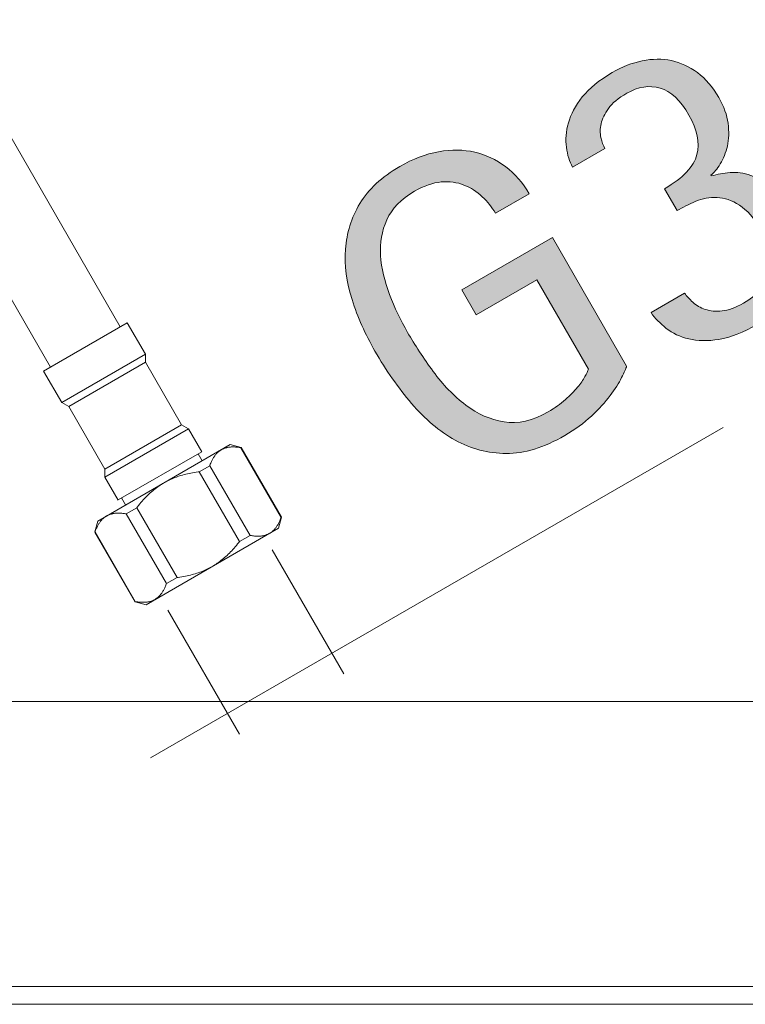
# Model space of a CAD drawing. Units: inches. Extents: x 0 to 210, y 0 to 297.
# Drawn here: x 99 to 113, y 102 to 120 of the extents above; entities that cross this region are included whole.
import ezdxf

# ---------------------------------------------------------------- set-up
doc = ezdxf.new("R2010")
doc.units = ezdxf.units.IN
doc.header["$MEASUREMENT"] = 0
doc.layers.add('Livello 1', color=7, linetype='Continuous')

# ---------------------------------------------------------------- blocks, each defined once
blk = doc.blocks.new('block 3')
at = {"layer": 'Livello 1', "lineweight": 0}
blk.add_lwpolyline([(47.627, 101.561), (165.459, 101.561), (165.459, 206.603), (47.627, 206.603), (47.627, 101.561)], dxfattribs=at)
blk = doc.blocks.new('block 5')
at = {"layer": 'Livello 1', "lineweight": 0}
blk.add_lwpolyline([(47.627, 101.561), (165.459, 101.561), (165.459, 206.603), (47.627, 206.603), (47.627, 101.561)], dxfattribs=at)
blk = doc.blocks.new('block 6')
at = {"layer": 'Livello 1', "lineweight": 0}
blk.add_lwpolyline([(47.627, 101.901), (165.374, 101.901), (165.374, 206.602), (47.627, 206.602), (47.627, 101.901)], dxfattribs=at)
blk = doc.blocks.new('block 7')
at = {"layer": 'Livello 1', "lineweight": 0}
blk.add_lwpolyline([(47.627, 101.561), (165.459, 101.561), (165.459, 206.603), (47.627, 206.603), (47.627, 101.561)], dxfattribs=at)
blk = doc.blocks.new('block 9')
at = {"layer": 'Livello 1', "true_color": 0x000002}
h = blk.add_hatch(color=178, dxfattribs=at)
h.dxf.hatch_style = 2
edge = h.paths.add_edge_path()
edge.add_spline(control_points=[(109.625, 117.619), (109.566, 117.723), (109.526, 117.847), (109.505, 117.998), (109.486, 118.146), (109.498, 118.301), (109.544, 118.465), (109.59, 118.63), (109.679, 118.795), (109.811, 118.963), (109.944, 119.13), (110.134, 119.287), (110.384, 119.431), (110.576, 119.542), (110.768, 119.617), (110.961, 119.657), (111.154, 119.696), (111.341, 119.697), (111.519, 119.661), (111.698, 119.622), (111.864, 119.544), (112.019, 119.43), (112.174, 119.314), (112.31, 119.155), (112.427, 118.953), (112.527, 118.782), (112.585, 118.616), (112.604, 118.458), (112.625, 118.297), (112.621, 118.152), (112.591, 118.023), (112.563, 117.892), (112.517, 117.777), (112.456, 117.68), (112.394, 117.583), (112.335, 117.509), (112.276, 117.464), (112.276, 117.464), (112.284, 117.448), (112.284, 117.448), (112.397, 117.482), (112.517, 117.501), (112.644, 117.513), (112.772, 117.524), (112.904, 117.506), (113.04, 117.457), (113.176, 117.409), (113.312, 117.324), (113.448, 117.201), (113.583, 117.081), (113.715, 116.91), (113.842, 116.689), (114.083, 116.273), (114.138, 115.882), (114.01, 115.521), (113.884, 115.16), (113.603, 114.854), (113.171, 114.605), (112.897, 114.446), (112.649, 114.35), (112.431, 114.313), (112.212, 114.28), (112.019, 114.282), (111.852, 114.323), (111.684, 114.363), (111.541, 114.432), (111.421, 114.526), (111.301, 114.621), (111.205, 114.72), (111.129, 114.828), (111.129, 114.828), (111.769, 115.199), (111.769, 115.199), (111.813, 115.145), (111.867, 115.087), (111.93, 115.026), (111.996, 114.965), (112.075, 114.919), (112.168, 114.888), (112.262, 114.858), (112.369, 114.848), (112.49, 114.86), (112.612, 114.868), (112.747, 114.918), (112.899, 115.008), (113.199, 115.179), (113.375, 115.379), (113.427, 115.606), (113.479, 115.831), (113.418, 116.099), (113.239, 116.409), (113.105, 116.639), (112.966, 116.799), (112.823, 116.889), (112.679, 116.98), (112.536, 117.029), (112.395, 117.036), (112.255, 117.041), (112.117, 117.018), (111.986, 116.962), (111.855, 116.906), (111.735, 116.846), (111.627, 116.785), (111.627, 116.785), (111.385, 117.204), (111.385, 117.204), (111.745, 117.41), (111.952, 117.629), (112.009, 117.858), (112.067, 118.087), (112.015, 118.34), (111.856, 118.615), (111.693, 118.9), (111.508, 119.071), (111.303, 119.133), (111.096, 119.193), (110.884, 119.162), (110.663, 119.034), (110.502, 118.941), (110.384, 118.844), (110.311, 118.742), (110.239, 118.641), (110.192, 118.544), (110.17, 118.45), (110.151, 118.356), (110.148, 118.267), (110.168, 118.184), (110.187, 118.1), (110.212, 118.029), (110.243, 117.977), (110.243, 117.977), (109.625, 117.619), (109.625, 117.619)], knot_values=[0, 0, 0, 0, 1, 1, 1, 2, 2, 2, 3, 3, 3, 4, 4, 4, 5, 5, 5, 6, 6, 6, 7, 7, 7, 8, 8, 8, 9, 9, 9, 10, 10, 10, 11, 11, 11, 12, 12, 12, 13, 13, 13, 14, 14, 14, 15, 15, 15, 16, 16, 16, 17, 17, 17, 18, 18, 18, 19, 19, 19, 20, 20, 20, 21, 21, 21, 22, 22, 22, 23, 23, 23, 24, 24, 24, 25, 25, 25, 26, 26, 26, 27, 27, 27, 28, 28, 28, 29, 29, 29, 30, 30, 30, 31, 31, 31, 32, 32, 32, 33, 33, 33, 34, 34, 34, 35, 35, 35, 36, 36, 36, 37, 37, 37, 38, 38, 38, 39, 39, 39, 40, 40, 40, 41, 41, 41, 42, 42, 42, 43, 43, 43, 44, 44, 44, 44], degree=3, periodic=1)
h = blk.add_hatch(color=178, dxfattribs=at)
h.dxf.hatch_style = 2
edge = h.paths.add_edge_path()
edge.add_spline(control_points=[(110.661, 113.803), (110.648, 113.757), (110.617, 113.682), (110.564, 113.58), (110.512, 113.478), (110.439, 113.363), (110.345, 113.237), (110.251, 113.111), (110.131, 112.98), (109.988, 112.844), (109.843, 112.709), (109.673, 112.584), (109.477, 112.471), (109.075, 112.239), (108.7, 112.124), (108.352, 112.126), (108.004, 112.127), (107.679, 112.213), (107.375, 112.382), (107.072, 112.55), (106.793, 112.784), (106.538, 113.085), (106.282, 113.384), (106.048, 113.72), (105.836, 114.088), (105.649, 114.412), (105.503, 114.74), (105.398, 115.076), (105.292, 115.411), (105.251, 115.734), (105.272, 116.044), (105.292, 116.353), (105.383, 116.645), (105.546, 116.918), (105.709, 117.192), (105.963, 117.429), (106.312, 117.63), (106.563, 117.775), (106.811, 117.869), (107.057, 117.913), (107.303, 117.957), (107.533, 117.953), (107.748, 117.905), (107.963, 117.855), (108.159, 117.764), (108.34, 117.628), (108.519, 117.493), (108.669, 117.319), (108.792, 117.108), (108.792, 117.108), (108.145, 116.735), (108.145, 116.735), (108.079, 116.848), (107.996, 116.954), (107.894, 117.051), (107.79, 117.15), (107.673, 117.224), (107.543, 117.275), (107.412, 117.327), (107.266, 117.346), (107.107, 117.333), (106.948, 117.318), (106.778, 117.263), (106.596, 117.157), (106.335, 117.008), (106.159, 116.822), (106.064, 116.608), (105.968, 116.393), (105.93, 116.165), (105.944, 115.922), (105.96, 115.68), (106.018, 115.431), (106.115, 115.176), (106.212, 114.922), (106.329, 114.679), (106.461, 114.449), (106.603, 114.204), (106.767, 113.954), (106.953, 113.699), (107.141, 113.442), (107.347, 113.229), (107.576, 113.055), (107.803, 112.883), (108.048, 112.774), (108.311, 112.731), (108.576, 112.687), (108.859, 112.752), (109.157, 112.923), (109.285, 112.998), (109.394, 113.076), (109.488, 113.16), (109.58, 113.242), (109.657, 113.321), (109.719, 113.396), (109.78, 113.47), (109.827, 113.538), (109.861, 113.6), (109.894, 113.662), (109.917, 113.709), (109.931, 113.742), (109.931, 113.742), (108.94, 115.459), (108.94, 115.459), (108.94, 115.459), (107.777, 114.788), (107.777, 114.788), (107.777, 114.788), (107.5, 115.266), (107.5, 115.266), (107.5, 115.266), (109.238, 116.269), (109.238, 116.269), (109.238, 116.269), (110.661, 113.803), (110.661, 113.803)], knot_values=[0, 0, 0, 0, 1, 1, 1, 2, 2, 2, 3, 3, 3, 4, 4, 4, 5, 5, 5, 6, 6, 6, 7, 7, 7, 8, 8, 8, 9, 9, 9, 10, 10, 10, 11, 11, 11, 12, 12, 12, 13, 13, 13, 14, 14, 14, 15, 15, 15, 16, 16, 16, 17, 17, 17, 18, 18, 18, 19, 19, 19, 20, 20, 20, 21, 21, 21, 22, 22, 22, 23, 23, 23, 24, 24, 24, 25, 25, 25, 26, 26, 26, 27, 27, 27, 28, 28, 28, 29, 29, 29, 30, 30, 30, 31, 31, 31, 32, 32, 32, 33, 33, 33, 34, 34, 34, 35, 35, 35, 36, 36, 36, 37, 37, 37, 38, 38, 38, 38], degree=3, periodic=1)
at = {"layer": 'Livello 1', "lineweight": 0}
blk.add_lwpolyline([(47.627, 101.561), (165.459, 101.561), (165.459, 206.603), (47.627, 206.603), (47.627, 101.561)], dxfattribs=at)
for points, knots in [([(109.625, 117.619), (109.566, 117.723), (109.526, 117.847), (109.505, 117.998), (109.486, 118.146), (109.498, 118.301), (109.544, 118.465), (109.59, 118.63), (109.679, 118.795), (109.811, 118.963), (109.944, 119.13), (110.134, 119.287), (110.384, 119.431), (110.576, 119.542), (110.768, 119.617), (110.961, 119.657), (111.154, 119.696), (111.341, 119.697), (111.519, 119.661), (111.698, 119.622), (111.864, 119.544), (112.019, 119.43), (112.174, 119.314), (112.31, 119.155), (112.427, 118.953), (112.527, 118.782), (112.585, 118.616), (112.604, 118.458), (112.625, 118.297), (112.621, 118.152), (112.591, 118.023), (112.563, 117.892), (112.517, 117.777), (112.456, 117.68), (112.394, 117.583), (112.335, 117.509), (112.276, 117.464), (112.276, 117.464), (112.284, 117.448), (112.284, 117.448), (112.397, 117.482), (112.517, 117.501), (112.644, 117.513), (112.772, 117.524), (112.904, 117.506), (113.04, 117.457), (113.176, 117.409), (113.312, 117.324), (113.448, 117.201), (113.583, 117.081), (113.715, 116.91), (113.842, 116.689), (114.083, 116.273), (114.138, 115.882), (114.01, 115.521), (113.884, 115.16), (113.603, 114.854), (113.171, 114.605), (112.897, 114.446), (112.649, 114.35), (112.431, 114.313), (112.212, 114.28), (112.019, 114.282), (111.852, 114.323), (111.684, 114.363), (111.541, 114.432), (111.421, 114.526), (111.301, 114.621), (111.205, 114.72), (111.129, 114.828), (111.129, 114.828), (111.769, 115.199), (111.769, 115.199), (111.813, 115.145), (111.867, 115.087), (111.93, 115.026), (111.996, 114.965), (112.075, 114.919), (112.168, 114.888), (112.262, 114.858), (112.369, 114.848), (112.49, 114.86), (112.612, 114.868), (112.747, 114.918), (112.899, 115.008), (113.199, 115.179), (113.375, 115.379), (113.427, 115.606), (113.479, 115.831), (113.418, 116.099), (113.239, 116.409), (113.105, 116.639), (112.966, 116.799), (112.823, 116.889), (112.679, 116.98), (112.536, 117.029), (112.395, 117.036), (112.255, 117.041), (112.117, 117.018), (111.986, 116.962), (111.855, 116.906), (111.735, 116.846), (111.627, 116.785), (111.627, 116.785), (111.385, 117.204), (111.385, 117.204), (111.745, 117.41), (111.952, 117.629), (112.009, 117.858), (112.067, 118.087), (112.015, 118.34), (111.856, 118.615), (111.693, 118.9), (111.508, 119.071), (111.303, 119.133), (111.096, 119.193), (110.884, 119.162), (110.663, 119.034), (110.502, 118.941), (110.384, 118.844), (110.311, 118.742), (110.239, 118.641), (110.192, 118.544), (110.17, 118.45), (110.151, 118.356), (110.148, 118.267), (110.168, 118.184), (110.187, 118.1), (110.212, 118.029), (110.243, 117.977), (110.243, 117.977), (109.625, 117.619), (109.625, 117.619)], [0, 0, 0, 0, 1, 1, 1, 2, 2, 2, 3, 3, 3, 4, 4, 4, 5, 5, 5, 6, 6, 6, 7, 7, 7, 8, 8, 8, 9, 9, 9, 10, 10, 10, 11, 11, 11, 12, 12, 12, 13, 13, 13, 14, 14, 14, 15, 15, 15, 16, 16, 16, 17, 17, 17, 18, 18, 18, 19, 19, 19, 20, 20, 20, 21, 21, 21, 22, 22, 22, 23, 23, 23, 24, 24, 24, 25, 25, 25, 26, 26, 26, 27, 27, 27, 28, 28, 28, 29, 29, 29, 30, 30, 30, 31, 31, 31, 32, 32, 32, 33, 33, 33, 34, 34, 34, 35, 35, 35, 36, 36, 36, 37, 37, 37, 38, 38, 38, 39, 39, 39, 40, 40, 40, 41, 41, 41, 42, 42, 42, 43, 43, 43, 44, 44, 44, 44]), ([(110.661, 113.803), (110.648, 113.757), (110.617, 113.682), (110.564, 113.58), (110.512, 113.478), (110.439, 113.363), (110.345, 113.237), (110.251, 113.111), (110.131, 112.98), (109.988, 112.844), (109.843, 112.709), (109.673, 112.584), (109.477, 112.471), (109.075, 112.239), (108.7, 112.124), (108.352, 112.126), (108.004, 112.127), (107.679, 112.213), (107.375, 112.382), (107.072, 112.55), (106.793, 112.784), (106.538, 113.085), (106.282, 113.384), (106.048, 113.72), (105.836, 114.088), (105.649, 114.412), (105.503, 114.74), (105.398, 115.076), (105.292, 115.411), (105.251, 115.734), (105.272, 116.044), (105.292, 116.353), (105.383, 116.645), (105.546, 116.918), (105.709, 117.192), (105.963, 117.429), (106.312, 117.63), (106.563, 117.775), (106.811, 117.869), (107.057, 117.913), (107.303, 117.957), (107.533, 117.953), (107.748, 117.905), (107.963, 117.855), (108.159, 117.764), (108.34, 117.628), (108.519, 117.493), (108.669, 117.319), (108.792, 117.108), (108.792, 117.108), (108.145, 116.735), (108.145, 116.735), (108.079, 116.848), (107.996, 116.954), (107.894, 117.051), (107.79, 117.15), (107.673, 117.224), (107.543, 117.275), (107.412, 117.327), (107.266, 117.346), (107.107, 117.333), (106.948, 117.318), (106.778, 117.263), (106.596, 117.157), (106.335, 117.008), (106.159, 116.822), (106.064, 116.608), (105.968, 116.393), (105.93, 116.165), (105.944, 115.922), (105.96, 115.68), (106.018, 115.431), (106.115, 115.176), (106.212, 114.922), (106.329, 114.679), (106.461, 114.449), (106.603, 114.204), (106.767, 113.954), (106.953, 113.699), (107.141, 113.442), (107.347, 113.229), (107.576, 113.055), (107.803, 112.883), (108.048, 112.774), (108.311, 112.731), (108.576, 112.687), (108.859, 112.752), (109.157, 112.923), (109.285, 112.998), (109.394, 113.076), (109.488, 113.16), (109.58, 113.242), (109.657, 113.321), (109.719, 113.396), (109.78, 113.47), (109.827, 113.538), (109.861, 113.6), (109.894, 113.662), (109.917, 113.709), (109.931, 113.742), (109.931, 113.742), (108.94, 115.459), (108.94, 115.459), (108.94, 115.459), (107.777, 114.788), (107.777, 114.788), (107.777, 114.788), (107.5, 115.266), (107.5, 115.266), (107.5, 115.266), (109.238, 116.269), (109.238, 116.269), (109.238, 116.269), (110.661, 113.803), (110.661, 113.803)], [0, 0, 0, 0, 1, 1, 1, 2, 2, 2, 3, 3, 3, 4, 4, 4, 5, 5, 5, 6, 6, 6, 7, 7, 7, 8, 8, 8, 9, 9, 9, 10, 10, 10, 11, 11, 11, 12, 12, 12, 13, 13, 13, 14, 14, 14, 15, 15, 15, 16, 16, 16, 17, 17, 17, 18, 18, 18, 19, 19, 19, 20, 20, 20, 21, 21, 21, 22, 22, 22, 23, 23, 23, 24, 24, 24, 25, 25, 25, 26, 26, 26, 27, 27, 27, 28, 28, 28, 29, 29, 29, 30, 30, 30, 31, 31, 31, 32, 32, 32, 33, 33, 33, 34, 34, 34, 35, 35, 35, 36, 36, 36, 37, 37, 37, 38, 38, 38, 38])]:
    blk.add_open_spline(points, degree=3, knots=knots, dxfattribs=at)
blk = doc.blocks.new('block 11')
at = {"layer": 'Livello 1', "lineweight": 0}
blk.add_lwpolyline([(47.627, 101.561), (165.459, 101.561), (165.459, 206.603), (47.627, 206.603), (47.627, 101.561)], dxfattribs=at)
blk = doc.blocks.new('block 13')
at = {"layer": 'Livello 1', "lineweight": 0}
blk.add_lwpolyline([(47.627, 101.561), (165.459, 101.561), (165.459, 206.603), (47.627, 206.603), (47.627, 101.561)], dxfattribs=at)
blk = doc.blocks.new('block 15')
at = {"layer": 'Livello 1', "lineweight": 0}
blk.add_lwpolyline([(47.627, 101.561), (165.459, 101.561), (165.459, 206.603), (47.627, 206.603), (47.627, 101.561)], dxfattribs=at)
blk = doc.blocks.new('block 17')
at = {"layer": 'Livello 1', "lineweight": 0}
blk.add_lwpolyline([(47.627, 101.561), (165.459, 101.561), (165.459, 206.603), (47.627, 206.603), (47.627, 101.561)], dxfattribs=at)
blk = doc.blocks.new('block 19')
at = {"layer": 'Livello 1', "lineweight": 0}
blk.add_lwpolyline([(47.627, 101.561), (165.459, 101.561), (165.459, 206.603), (47.627, 206.603), (47.627, 101.561)], dxfattribs=at)
blk = doc.blocks.new('block 20')
at = {"layer": 'Livello 1', "color": 178, "lineweight": 13, "true_color": 0x000002}
for points in [[(100.955, 114.555), (98.199, 119.328)], [(99.618, 113.783), (96.863, 118.557)], [(100.521, 110.83), (103.061, 112.296)], [(103.061, 112.296), (103.271, 112.239)], [(103.272, 112.239), (103.267, 112.236)], [(103.267, 112.237), (104.038, 110.9)], [(102.669, 111.892), (102.466, 111.774)], [(102.669, 111.892), (103.441, 110.555)], [(102.466, 111.774), (103.238, 110.437)], [(101.27, 111.084), (101.068, 110.967)], [(101.27, 111.084), (102.043, 109.748)], [(101.067, 110.967), (101.84, 109.63)], [(104.044, 110.903), (103.986, 110.693)], [(104.038, 110.9), (104.043, 110.904)], [(100.522, 110.83), (100.465, 110.62)], [(103.987, 110.692), (101.448, 109.226)], [(100.47, 110.622), (100.465, 110.619)], [(100.47, 110.622), (101.241, 109.286)], [(103.441, 110.555), (103.238, 110.437)], [(102.042, 109.748), (101.839, 109.63)], [(101.236, 109.283), (101.241, 109.285)], [(101.237, 109.283), (101.448, 109.226)]]:
    blk.add_lwpolyline(points, dxfattribs=at)
blk = doc.blocks.new('block 21')
at = {"layer": 'Livello 1', "lineweight": 0}
blk.add_lwpolyline([(47.627, 101.561), (165.459, 101.561), (165.459, 206.603), (47.627, 206.603), (47.627, 101.561)], dxfattribs=at)
blk = doc.blocks.new('block 22')
at = {"layer": 'Livello 1', "color": 178, "lineweight": 13, "true_color": 0x000002}
for points in [[(101.088, 114.632), (99.485, 113.705)], [(101.435, 114.03), (101.088, 114.632)], [(101.435, 114.031), (99.832, 113.104)], [(101.435, 113.875), (99.965, 113.027)], [(101.435, 113.875), (101.435, 114.031)], [(102.13, 112.673), (101.435, 113.876)], [(99.832, 113.105), (99.485, 113.706)], [(99.966, 113.027), (99.832, 113.105)], [(100.661, 111.824), (99.965, 113.027)], [(102.13, 112.674), (100.661, 111.825)], [(102.263, 112.596), (100.661, 111.67)], [(102.264, 112.596), (102.13, 112.673)], [(102.516, 112.159), (102.264, 112.596)], [(102.891, 112.197), (102.881, 112.191), (102.872, 112.186), (102.863, 112.179), (102.853, 112.173), (102.845, 112.166), (102.835, 112.159), (102.826, 112.15), (102.818, 112.142), (102.808, 112.133), (102.799, 112.123), (102.791, 112.115), (102.782, 112.104), (102.774, 112.094), (102.767, 112.083), (102.758, 112.074), (102.751, 112.062), (102.744, 112.051), (102.737, 112.039), (102.729, 112.025), (102.722, 112.013), (102.715, 111.998), (102.707, 111.985), (102.7, 111.969), (102.694, 111.955), (102.687, 111.938), (102.679, 111.921), (102.673, 111.904), (102.669, 111.891)], [(103.267, 112.236), (103.255, 112.239), (103.235, 112.241), (103.217, 112.245), (103.2, 112.247), (103.183, 112.248), (103.166, 112.25), (103.15, 112.251), (103.136, 112.252), (103.121, 112.252), (103.107, 112.252), (103.092, 112.251), (103.077, 112.251), (103.064, 112.25), (103.051, 112.248), (103.039, 112.246), (103.026, 112.245), (103.012, 112.242), (103, 112.24), (102.988, 112.236), (102.975, 112.233), (102.963, 112.229), (102.953, 112.225), (102.942, 112.222), (102.931, 112.218), (102.92, 112.213), (102.91, 112.208), (102.9, 112.202), (102.891, 112.197)], [(103.272, 112.239), (104.042, 110.903)], [(102.516, 112.159), (100.912, 111.234)], [(102.527, 111.987), (102.449, 112.121)], [(100.661, 111.67), (100.661, 111.825)], [(100.912, 111.233), (100.661, 111.67)], [(102.466, 111.774), (102.446, 111.772), (102.41, 111.767), (102.375, 111.762), (102.339, 111.756), (102.306, 111.75), (102.273, 111.742), (102.24, 111.735), (102.209, 111.728), (102.178, 111.72), (102.148, 111.712), (102.117, 111.703), (102.116, 111.702), (102.087, 111.694), (102.058, 111.684), (102.03, 111.673), (102.001, 111.663), (101.973, 111.652), (101.946, 111.64), (101.92, 111.628), (101.893, 111.616), (101.866, 111.604), (101.841, 111.591), (101.816, 111.577), (101.791, 111.563)], [(101.791, 111.563), (101.766, 111.548), (101.742, 111.533), (101.718, 111.518), (101.695, 111.502), (101.671, 111.485), (101.647, 111.468), (101.623, 111.45), (101.6, 111.431), (101.576, 111.412), (101.553, 111.393), (101.53, 111.372), (101.508, 111.351), (101.507, 111.35), (101.484, 111.328), (101.462, 111.307), (101.44, 111.283), (101.417, 111.26), (101.395, 111.236), (101.372, 111.211), (101.35, 111.184), (101.328, 111.157), (101.305, 111.129), (101.284, 111.1), (101.271, 111.084)], [(101.057, 111.138), (100.979, 111.272)], [(100.692, 110.928), (100.682, 110.923), (100.673, 110.917), (100.664, 110.909), (100.655, 110.903), (100.645, 110.896), (100.637, 110.889), (100.628, 110.88), (100.618, 110.872), (100.61, 110.863), (100.601, 110.855), (100.593, 110.845), (100.584, 110.836), (100.576, 110.825), (100.567, 110.814), (100.56, 110.804), (100.553, 110.792), (100.544, 110.781), (100.537, 110.769), (100.53, 110.755), (100.522, 110.743), (100.515, 110.729), (100.509, 110.715), (100.502, 110.701), (100.494, 110.685), (100.488, 110.669), (100.481, 110.652), (100.475, 110.634), (100.47, 110.622)], [(101.067, 110.966), (101.055, 110.969), (101.037, 110.972), (101.019, 110.975), (101.001, 110.977), (100.984, 110.979), (100.968, 110.98), (100.952, 110.981), (100.936, 110.982), (100.922, 110.982), (100.907, 110.982), (100.894, 110.982), (100.879, 110.981), (100.866, 110.98), (100.852, 110.979), (100.839, 110.977), (100.826, 110.975), (100.814, 110.972), (100.802, 110.97), (100.789, 110.966), (100.777, 110.964), (100.765, 110.96), (100.754, 110.957), (100.742, 110.952), (100.732, 110.949), (100.722, 110.944), (100.712, 110.939), (100.701, 110.934), (100.692, 110.928)], [(104.038, 110.9), (104.034, 110.889), (104.027, 110.871), (104.021, 110.854), (104.013, 110.837), (104.007, 110.822), (104, 110.806), (103.993, 110.793), (103.985, 110.78), (103.978, 110.766), (103.971, 110.753), (103.964, 110.742), (103.957, 110.73), (103.948, 110.719), (103.941, 110.708), (103.932, 110.697), (103.925, 110.687), (103.916, 110.678), (103.908, 110.668), (103.898, 110.658), (103.889, 110.65), (103.881, 110.641), (103.871, 110.634), (103.863, 110.625), (103.853, 110.618), (103.845, 110.612), (103.835, 110.606), (103.825, 110.6), (103.817, 110.594)], [(100.465, 110.619), (101.237, 109.282)], [(103.817, 110.594), (103.807, 110.589), (103.797, 110.584), (103.786, 110.579), (103.777, 110.575), (103.766, 110.57), (103.755, 110.566), (103.743, 110.562), (103.732, 110.559), (103.72, 110.555), (103.707, 110.553), (103.694, 110.549), (103.682, 110.548), (103.669, 110.545), (103.655, 110.543), (103.643, 110.542), (103.629, 110.54), (103.615, 110.54), (103.601, 110.539), (103.586, 110.539), (103.572, 110.54), (103.556, 110.54), (103.54, 110.542), (103.524, 110.543), (103.507, 110.545), (103.49, 110.548), (103.472, 110.55), (103.453, 110.553), (103.44, 110.555)], [(103.238, 110.438), (103.226, 110.421), (103.203, 110.393), (103.181, 110.364), (103.158, 110.338), (103.136, 110.312), (103.114, 110.287), (103.091, 110.261), (103.069, 110.238), (103.046, 110.215), (103.024, 110.193), (103.002, 110.171), (103.001, 110.171), (102.978, 110.149), (102.955, 110.13), (102.932, 110.11), (102.909, 110.091), (102.884, 110.072), (102.861, 110.055), (102.837, 110.037), (102.814, 110.021), (102.79, 110.004), (102.766, 109.988), (102.741, 109.974), (102.717, 109.959)], [(102.717, 109.959), (102.693, 109.946), (102.667, 109.933), (102.642, 109.919), (102.616, 109.906), (102.589, 109.893), (102.563, 109.881), (102.535, 109.87), (102.507, 109.859), (102.479, 109.849), (102.45, 109.839), (102.422, 109.829), (102.392, 109.819), (102.391, 109.819), (102.361, 109.811), (102.331, 109.802), (102.3, 109.794), (102.268, 109.787), (102.235, 109.779), (102.203, 109.773), (102.168, 109.766), (102.134, 109.761), (102.099, 109.755), (102.063, 109.75), (102.042, 109.748)], [(101.839, 109.63), (101.836, 109.619), (101.829, 109.601), (101.821, 109.584), (101.815, 109.568), (101.808, 109.552), (101.801, 109.538), (101.794, 109.523), (101.787, 109.51), (101.78, 109.496), (101.772, 109.484), (101.765, 109.472), (101.757, 109.46), (101.75, 109.449), (101.742, 109.438), (101.734, 109.427), (101.725, 109.418), (101.717, 109.408), (101.708, 109.398), (101.7, 109.389), (101.691, 109.38), (101.681, 109.372), (101.673, 109.364), (101.663, 109.357), (101.655, 109.35), (101.645, 109.342), (101.637, 109.336), (101.627, 109.33), (101.617, 109.324)], [(101.617, 109.324), (101.607, 109.319), (101.598, 109.314), (101.588, 109.309), (101.577, 109.305), (101.566, 109.3), (101.555, 109.296), (101.545, 109.293), (101.532, 109.289), (101.521, 109.285), (101.508, 109.283), (101.496, 109.281), (101.484, 109.278), (101.47, 109.276), (101.457, 109.275), (101.444, 109.272), (101.43, 109.272), (101.417, 109.271), (101.402, 109.271), (101.388, 109.271), (101.372, 109.271), (101.358, 109.271), (101.342, 109.272), (101.325, 109.273), (101.309, 109.276), (101.291, 109.278), (101.273, 109.281), (101.254, 109.283), (101.242, 109.285)]]:
    blk.add_lwpolyline(points, dxfattribs=at)
at = {"layer": 'Livello 1', "color": 178, "lineweight": 5, "true_color": 0x000002}
for points in [[(101.535, 106.288), (112.514, 112.626)], [(103.869, 110.279), (105.241, 107.902)], [(101.865, 109.121), (103.237, 106.745)]]:
    blk.add_lwpolyline(points, dxfattribs=at)
blk = doc.blocks.new('block 23')
at = {"layer": 'Livello 1', "lineweight": 0}
blk.add_lwpolyline([(47.627, 101.561), (165.459, 101.561), (165.459, 206.603), (47.627, 206.603), (47.627, 101.561)], dxfattribs=at)
blk = doc.blocks.new('block 25')
at = {"layer": 'Livello 1', "lineweight": 0}
blk.add_lwpolyline([(50.968, 107.37), (155.768, 107.37), (155.768, 200.794), (50.968, 200.794), (50.968, 107.37)], dxfattribs=at)

msp = doc.modelspace()

# ---------------------------------------------------------------- block references
at = {"layer": 'Livello 1'}
for name in ['block 20', 'block 22', 'block 6', 'block 3', 'block 5', 'block 7', 'block 9', 'block 11', 'block 13', 'block 15', 'block 17', 'block 19', 'block 21', 'block 23', 'block 25']:
    msp.add_blockref(name, (0, 0), dxfattribs=at)

doc.saveas('drawing.dxf')
